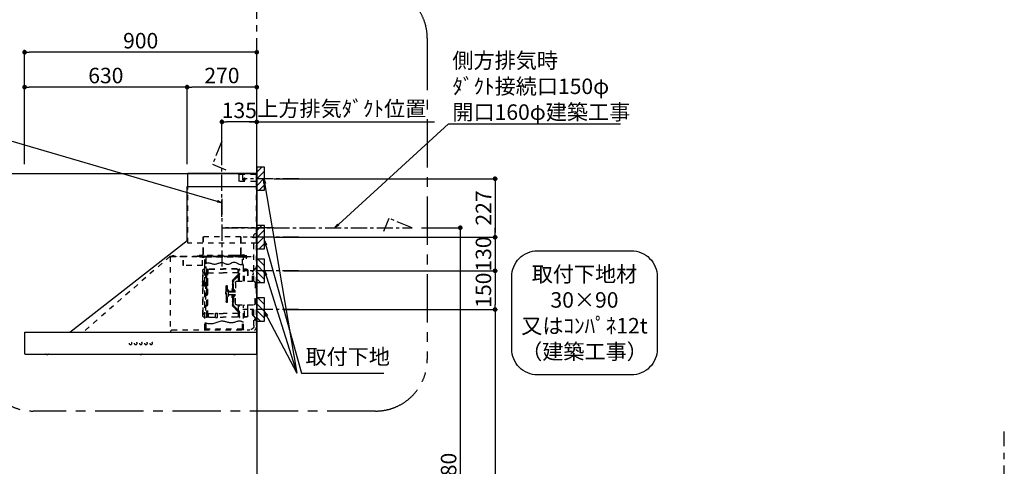
# Model space of a CAD drawing. Extents: x 83844 to 110317, y -22065 to -13195.
# Drawn here: x 101028 to 104844, y -18607 to -16876 of the extents above; entities that cross this region are included whole.
import ezdxf

# ---------------------------------------------------------------- set-up
doc = ezdxf.new("R2010")
doc.units = 0
doc.header["$LTSCALE"] = 50
doc.header["$MEASUREMENT"] = 0
doc.linetypes.add('CENTER', pattern=[2, 1.25, -0.25, 0.25, -0.25])
doc.linetypes.add('STYLE_03', pattern=[0.416641, 0.208282, -0.208359])
doc.layers.get('0').update_dxf_attribs({"linetype": 'CONTINUOUS'})
doc.layers.get('DEFPOINTS').update_dxf_attribs({"color": 146, "linetype": 'CONTINUOUS'})
for name, color, linetype in [('111-壁仕上', 3, 'CONTINUOUS'), ('150-機器', 8, 'CONTINUOUS'), ('160-文字', 254, 'CONTINUOUS'), ('166-寸法B', 11, 'CONTINUOUS'), ('180-補助', 161, 'CONTINUOUS')]:
    doc.layers.add(name, color=color, linetype=linetype)
doc.styles.add('KH001', font='msgothic.ttc')
doc.dimstyles.new('KH1xx030', dxfattribs={"dimscale": 30, "dimtxt": 2, "dimasz": 0.6, "dimexe": 0.3, "dimexo": 1.2, "dimgap": 0.5, "dimtad": 3, "dimdec": 1, "dimdsep": 46, "dimlunit": 6, "dimtxsty": 'KH001', "dimblk": 'DOT', "dimcen": 1, "dimdle": 1, "dimclrd": 256, "dimclre": 256, "dimclrt": 256, "dimadec": 0, "dimazin": 0, "dimtfac": 1, "dimtdec": 1, "dimtix": 1, "dimtmove": 2, "dimatfit": 3, "dimldrblk": 'CLOSEDBLANK', "dimfxl": 1, "dimtolj": 1, "dimtzin": 0, "dimlwd": -1, "dimlwe": -1, "dimarcsym": 0})

# ---------------------------------------------------------------- blocks, each defined once
blk = doc.blocks.new('取付下地注釈')
at = {"layer": '160-文字'}
blk.add_lwpolyline([(-181.9, 0), (181.9, 0, -0.414214), (281.9, -100), (281.9, -381, -0.414214), (181.9, -481), (-181.9, -481, -0.414214), (-281.9, -381), (-281.9, -100, -0.414214)], format="xyb", close=True, dxfattribs=at)
at = {"layer": '160-文字', "insert": (0, -240.5), "char_height": 60, "attachment_point": 5, "style": 'KH001'}
blk.add_mtext('\\A1;取付下地材\\P30×90\\P又はｺﾝﾊﾟﾈ12t\\P（建築工事）', dxfattribs=at)
blk = doc.blocks.new('_Dot')
at = {"color": 0, "linetype": 'ByBlock', "lineweight": -2}
blk.add_line((-0.5, 0), (-1, 0), dxfattribs=at)
at = {"color": 0, "linetype": 'ByBlock', "const_width": 0.5}
blk.add_lwpolyline([(-0.25, 0, 1), (0.25, 0, 1)], format="xyb", close=True, dxfattribs=at)
blk = doc.blocks.new('*D267')
at = {"layer": '166-寸法B', "transparency": 16777216}
for p, q in [((102012.6, -17492.5), (102879.3, -17492.5)), ((102870.3, -17510.5), (102870.3, -17701.5)), ((102012.6, -17719.5), (102879.3, -17719.5))]:
    blk.add_line(p, q, dxfattribs=at)
at = {"layer": 'DEFPOINTS', "color": 0, "transparency": 16777216}
for p in [(101976.6, -17492.5), (101976.6, -17719.5), (102870.3, -17719.5)]:
    blk.add_point(p, dxfattribs=at)
at = {"layer": '166-寸法B', "transparency": 16777216, "xscale": 18, "yscale": 18, "zscale": 18}
for p, rotation in [((102870.3, -17492.5), 90), ((102870.3, -17719.5), 270)]:
    blk.add_blockref('_Dot', p, dxfattribs=dict(at, rotation=rotation))
at = {"layer": '166-寸法B', "transparency": 16777216, "insert": (102825.3, -17606), "char_height": 60, "attachment_point": 5, "rotation": 90, "style": 'KH001'}
blk.add_mtext('\\A1;227', dxfattribs=at)
blk = doc.blocks.new('_ClosedBlank')
at = {"color": 0, "linetype": 'ByBlock', "lineweight": -2}
for p, q in [((-1, 0.17), (0, 0)), ((-1, 0.17), (-1, -0.17)), ((0, 0), (-1, -0.17))]:
    blk.add_line(p, q, dxfattribs=at)
blk = doc.blocks.new('*D268')
at = {"layer": '166-寸法B', "transparency": 16777216}
for p, q in [((101046.6, -17436.5), (101046.6, -16993.5)), ((101928.6, -17002.5), (101064.6, -17002.5)), ((101946.6, -17436.5), (101946.6, -16993.5))]:
    blk.add_line(p, q, dxfattribs=at)
at = {"layer": 'DEFPOINTS', "color": 0, "transparency": 16777216}
for p in [(101046.6, -17002.5), (101046.6, -17472.5), (101946.6, -17472.5)]:
    blk.add_point(p, dxfattribs=at)
at = {"layer": '166-寸法B', "transparency": 16777216, "xscale": 18, "yscale": 18, "zscale": 18, "rotation": 180}
blk.add_blockref('_Dot', (101046.6, -17002.5), dxfattribs=at)
at = {"layer": '166-寸法B', "transparency": 16777216, "xscale": 18, "yscale": 18, "zscale": 18}
blk.add_blockref('_Dot', (101946.6, -17002.5), dxfattribs=at)
at = {"layer": '166-寸法B', "transparency": 16777216, "insert": (101496.6, -16957.5), "char_height": 60, "attachment_point": 5, "style": 'KH001'}
blk.add_mtext('\\A1;900', dxfattribs=at)
blk = doc.blocks.new('*D269')
at = {"layer": '166-寸法B', "transparency": 16777216}
for p, q in [((101916.6, -17272.5), (102635.5, -17272.5)), ((101946.6, -17436.5), (101946.6, -17263.5))]:
    blk.add_line(p, q, dxfattribs=at)
at = {"layer": 'DEFPOINTS', "color": 0, "transparency": 16777216}
for p in [(102605.5, -17272.5), (101946.6, -17472.5), (102605.5, -17600.7)]:
    blk.add_point(p, dxfattribs=at)
at = {"layer": '166-寸法B', "transparency": 16777216, "insert": (102276.1, -17220.8), "char_height": 60, "attachment_point": 5, "style": 'KH001'}
blk.add_mtext('\\A1;上方排気ﾀﾞｸﾄ位置', dxfattribs=at)
blk = doc.blocks.new('_None')
blk = doc.blocks.new('SNSR-4MA-903L_S')
at = {"layer": '150-機器', "color": 6, "linetype": 'Continuous'}
for p, q in [((1.3, 565), (1.3, 615)), ((1.3, 615), (267, 615)), ((267, 565), (267, 615)), ((0, 0), (0, 565)), ((270, 565), (0, 565)), ((270, 355), (270, 565)), ((725, 0), (270, 355)), ((0.6, 0), (0, 0)), ((898.4, 0), (0.6, 0)), ((0.6, -0.6), (0.6, 0)), ((898.4, -0.6), (898.4, 0)), ((0.6, -0.6), (0, -0.6)), ((0, -84.4), (0, -0.6)), ((898.4, -0.6), (899, -0.6)), ((899, -84.4), (899, -0.6)), ((0.6, -84.4), (0, -84.4)), ((0.6, -85), (0.6, -84.4)), ((898.4, -85), (0.6, -85)), ((898.4, -84.4), (899, -84.4)), ((898.4, -85), (898.4, -84.4))]:
    blk.add_line(p, q, dxfattribs=at)
at = {"layer": '150-機器', "color": 161, "linetype": 'STYLE_03', "ltscale": 2}
for p, q in [((66.6, 612.2), (1.3, 612.2)), ((55.1, 612.2), (55.1, 586)), ((69.5, 609.2), (66.6, 612.2)), ((66.6, 586), (1.3, 586)), ((48.9, 593.6), (47.5, 593.6)), ((47.5, 592.4), (47.5, 593.6)), ((48.9, 592.4), (47.5, 592.4)), ((49.4, 594.1), (48.9, 593.6)), ((48.9, 592.4), (49.4, 591.9)), ((49.4, 595.5), (49.4, 594.1)), ((49.4, 595.5), (50.6, 595.5)), ((49.4, 591.9), (49.4, 590.6)), ((50.6, 590.6), (49.4, 590.6)), ((50.6, 595.5), (50.6, 594.1)), ((51.1, 593.6), (50.6, 594.1)), ((50.6, 591.9), (51.1, 592.4)), ((50.6, 591.9), (50.6, 590.6)), ((52.4, 593.6), (51.1, 593.6)), ((52.4, 592.4), (51.1, 592.4)), ((52.4, 593.6), (52.4, 592.4)), ((66.6, 586), (69.5, 589)), ((69.5, 609.2), (69.5, 589)), ((1.3, 345), (1.3, 565)), ((267, 345), (267, 565)), ((6, 382.1), (1, 382.1)), ((1, 25.4), (1, 382.1)), ((6, 382.1), (11, 377.1)), ((18.1, 368.1), (-15.8, 368.1)), ((1.3, 345), (267, 345)), ((11, 197.4), (11, 377.1)), ((61.2, 369.4), (208.8, 369.4)), ((61.2, 305.4), (61.2, 369.4)), ((62, 369.4), (62, 305.4)), ((208, 369.4), (208, 305.4)), ((208.8, 369.4), (208.8, 305.4)), ((334.6, 294), (11, 294)), ((56.4, 294), (12.6, 294)), ((35.8, 293.4), (35.8, 291.1)), ((35.8, 291.7), (51.2, 291.7)), ((35.8, 291.1), (51.8, 291.1)), ((38.4, 294.2), (38.4, 294)), ((45.2, 295), (39.2, 295)), ((41, 298.2), (41, 284.7)), ((41.2, 290.3), (46.8, 290.3)), ((44.1, 293.4), (76.7, 293.4)), ((45.2, 295.5), (45.2, 295)), ((230.8, 296.7), (45.8, 296.7)), ((45.8, 296.7), (45.8, 291.1)), ((46.4, 295.5), (46.4, 294)), ((47, 297.4), (47, 295.4)), ((47, 297.4), (223, 297.4)), ((47, 295.5), (47, 294)), ((47.8, 297.4), (47.8, 295.4)), ((48, 295.2), (222, 295.2)), ((48, 294.4), (222, 294.4)), ((48.3, 290.6), (48.3, 291.1)), ((48.3, 290.6), (203.7, 290.6)), ((49, 299.3), (50.6, 299.3)), ((49, 298.1), (57, 298.1)), ((49, 297.5), (57, 297.5)), ((51.2, 197.5), (51.2, 290.6)), ((51.4, 298.5), (51.4, 298.1)), ((51.8, 291.1), (200.2, 291.1)), ((55.7, 262.6), (55.7, 290.6)), ((57, 298.1), (57, 297.5)), ((57, 294), (77.3, 294)), ((64.2, 294), (64.2, 293.4)), ((70, 297.3), (90, 297.3)), ((71, 295), (70.4, 295)), ((211, 295), (71, 295)), ((73, 294.8), (71.8, 294.8)), ((73, 294.8), (73, 294)), ((74.2, 294), (74.2, 293.4)), ((76.6, 294.6), (76.5, 293.8)), ((76.6, 294.9), (76.6, 294.6)), ((76.7, 292.9), (76.7, 292.2)), ((76.7, 292.2), (81.3, 292.2)), ((81.3, 292.9), (81.3, 292.2)), ((83.4, 294.6), (83.4, 294.9)), ((83.5, 293.8), (83.4, 294.6)), ((171.6, 295.5), (171.5, 294.4)), ((171.5, 294.4), (178.5, 294.4)), ((178.5, 294.4), (178.4, 295.5)), ((186.6, 294.6), (186.5, 293.8)), ((186.6, 294.9), (186.6, 294.6)), ((193.4, 294.6), (193.4, 294.9)), ((193.5, 293.8), (193.4, 294.6)), ((196.3, 267.5), (196.3, 290.6)), ((198.7, 292.9), (198.7, 292.6)), ((198.7, 292.6), (203.3, 292.6)), ((200.2, 291.1), (220.8, 291.1)), ((200.8, 291.1), (200.8, 291.7)), ((200.8, 291.7), (220.8, 291.7)), ((200.8, 11), (200.8, 290.6)), ((201.3, 293.5), (201.3, 292.7)), ((203, 294), (203, 294.8)), ((203, 294.8), (210.2, 294.8)), ((203, 294), (210, 294)), ((203.3, 292.9), (203.3, 292.6)), ((203.7, 290.6), (203.7, 291.1)), ((205, 290.4), (205, 290.1)), ((205, 290.1), (210.6, 290.1)), ((205.8, 291.1), (205.8, 290.1)), ((210.2, 294.8), (209, 294.8)), ((209, 294.8), (209, 294)), ((209.8, 291.1), (209.8, 290.1)), ((210, 295), (210, 293)), ((210, 259), (210, 294)), ((210.2, 291.7), (210.2, 293.5)), ((210.6, 290.4), (210.6, 290.1)), ((210.8, 258.4), (210.8, 294.2)), ((210.8, 293.4), (227.5, 293.4)), ((211.6, 295), (211, 295)), ((211, 295), (211, 293)), ((220.8, 291.7), (220.8, 293.4)), ((220.8, 291.1), (220.8, 291.7)), ((222.2, 297.4), (222.2, 295.4)), ((223, 297.4), (223, 295.4)), ((227.5, 293.4), (284.2, 293.4)), ((230.8, 291.7), (230.8, 296.7)), ((284.2, 258.4), (284.2, 293.4)), ((284.8, 293.4), (297, 293.4)), ((285, 292.6), (297, 292.6)), ((285, 259), (285, 292.6)), ((297, 292.6), (297, 293.4)), ((311, 294.6), (311, 294)), ((335.2, 294.6), (311, 294.6)), ((314, 294.6), (314, 294)), ((320.3, 294.6), (320.4, 295.7)), ((327.3, 294.6), (320.3, 294.6)), ((327.2, 295.7), (327.3, 294.6)), ((335.2, 293.4), (335.2, 1)), ((335.6, 294.5), (673.1, 0)), ((4, 247.9), (14.1, 237.2)), ((4.7, 248.6), (14.8, 237.9)), ((13.9, 229.6), (13.9, 223.3)), ((14.4, 229.6), (13.9, 229.6)), ((15.2, 197.5), (15.2, 234.5)), ((16.2, 197.5), (16.2, 234.5)), ((35.1, 239.5), (35.1, 197.5)), ((36.1, 239.5), (36.1, 197.5)), ((40.1, 244.5), (48.8, 244.5)), ((40.1, 243.5), (48.8, 243.5)), ((47.8, 197.5), (47.8, 235.5)), ((47.8, 235.5), (48.8, 235.5)), ((47.8, 234.9), (48.8, 234.9)), ((66.7, 197.5), (66.7, 245.1)), ((68.3, 245.5), (67.1, 245.5)), ((67.3, 244.9), (67.3, 242.2)), ((68.1, 244.9), (67.3, 244.9)), ((67.3, 244.7), (68.1, 244.7)), ((67.3, 197.5), (67.3, 241)), ((67.5, 241.5), (71.8, 241.5)), ((67.9, 240.8), (69.4, 240.6)), ((68, 241.4), (69.5, 241.2)), ((68.1, 197.5), (68.1, 244.9)), ((68.1, 242.3), (71.5, 242.3)), ((68.7, 245.1), (68.7, 242.3)), ((70.6, 197.5), (70.6, 239.2)), ((70.6, 239.2), (70.6, 228.1)), ((71.2, 228.1), (71.2, 239.2)), ((71.2, 228.1), (71.2, 239.2)), ((71.5, 242.3), (75.9, 244.8)), ((71.7, 241.5), (76.4, 244.2)), ((72.5, 230.4), (72.5, 241.9)), ((73, 230.1), (130.7, 230.1)), ((73, 229.9), (130.7, 229.9)), ((77.4, 245.2), (130.7, 245.2)), ((77.5, 244.5), (130.7, 244.5)), ((184, 245.2), (130.7, 245.2)), ((183.9, 244.5), (130.7, 244.5)), ((188.4, 230.1), (130.7, 230.1)), ((188.4, 229.9), (130.7, 229.9)), ((189.7, 241.5), (185, 244.2)), ((189.9, 242.3), (185.5, 244.8)), ((188.9, 230.4), (188.9, 241.9)), ((193.9, 241.5), (189.7, 241.5)), ((193.3, 242.3), (189.9, 242.3)), ((190.2, 63.7), (190.2, 239.2)), ((190.2, 233.5), (190.8, 233.5)), ((190.5, 242.2), (190.5, 151.5)), ((190.8, 63.7), (190.8, 239.2)), ((191.3, 242.2), (191.3, 151.5)), ((193.4, 241.4), (191.9, 241.2)), ((193.5, 240.8), (192, 240.6)), ((192.7, 245.1), (192.7, 242.3)), ((193.1, 245.5), (194.3, 245.5)), ((193.3, 61.5), (193.3, 244.9)), ((193.3, 244.9), (194.1, 244.9)), ((194.1, 244.7), (193.3, 244.7)), ((194.1, 244.9), (194.1, 242.2)), ((194.1, 162.7), (194.1, 244.7)), ((194.1, 58.3), (194.1, 241)), ((194.7, 245.1), (194.7, 57.9)), ((194.8, 251.8), (195.2, 251.8)), ((194.8, 251.2), (195.2, 251.2)), ((195.2, 251.8), (200.8, 251.8)), ((195.2, 251.2), (200.8, 251.2)), ((198.4, 227.7), (200.2, 230)), ((198.7, 230.6), (198.7, 72.4)), ((198.7, 230.6), (201.4, 230.6)), ((198.7, 230), (201.4, 230)), ((198.8, 226.9), (200.8, 229.4)), ((200.8, 263.7), (201.4, 263.7)), ((201.4, 242.4), (201.4, 263.7)), ((201.4, 230.6), (201.4, 246.1)), ((201.4, 192.7), (201.4, 230.6)), ((208.8, 235), (208.8, 199.7)), ((209.4, 199.7), (209.4, 238)), ((210.6, 258.4), (284.4, 258.4)), ((6, 191.5), (6, 151.5)), ((77, 197.5), (12, 197.5)), ((14.4, 223.3), (13.9, 223.3)), ((70.6, 228), (67.3, 228)), ((70.6, 227.4), (67.3, 227.4)), ((71.2, 197.5), (71.2, 218.3)), ((71.3, 218.2), (87.9, 201.6)), ((73.7, 220.6), (90.3, 204)), ((74.1, 221), (90.7, 204.4)), ((83, 191.5), (83, 151.5)), ((89.6, 166.4), (89.6, 197.3)), ((92.5, 192.3), (92.5, 185.7)), ((93, 197.3), (93, 192.8)), ((93.1, 192.2), (93.1, 191.5)), ((93.1, 184.5), (93.1, 191.5)), ((93.1, 191.5), (94.7, 191.5)), ((93.6, 197.3), (93.6, 191.5)), ((94.7, 191.5), (94.7, 170.3)), ((194.4, 190.8), (194.7, 191.1)), ((194.7, 191.1), (194.8, 191.2)), ((194.8, 187.2), (194.8, 191.2)), ((198.3, 191.2), (194.8, 191.2)), ((197.2, 227.7), (197.2, 222.1)), ((197.6, 227.7), (198.4, 227.7)), ((197.6, 226.9), (198.8, 226.9)), ((197.6, 222.9), (198.8, 222.9)), ((197.6, 222.1), (198.4, 222.1)), ((197.6, 192), (197.6, 186.4)), ((197.6, 192), (198.4, 192)), ((197.6, 191.2), (198.8, 191.2)), ((200.3, 191.9), (198.3, 191.6)), ((198.3, 189.7), (198.3, 191.6)), ((198.4, 222.1), (200.2, 219.9)), ((198.4, 192), (200.2, 194.2)), ((198.8, 226.9), (198.8, 222.9)), ((198.8, 222.9), (200.8, 220.4)), ((198.8, 191.2), (200.8, 193.7)), ((198.8, 191.2), (198.8, 187.2)), ((200.3, 189.7), (200.3, 191.9)), ((201.4, 191.7), (200.3, 191.7)), ((201.4, 185.7), (201.4, 192.7)), ((202.4, 192.7), (201.4, 192.7)), ((202.4, 193), (202.4, 185.4)), ((203, 193.2), (202.6, 193.2)), ((203.2, 193.7), (203.2, 184.7)), ((204.9, 191.4), (204.9, 186.9)), ((206.1, 192.9), (208, 193.2)), ((208.8, 193.5), (208.8, 184.9)), ((210.9, 199.7), (209.2, 199.7)), ((209.4, 184.6), (209.4, 193.8)), ((210.9, 199.7), (210.9, 196.7)), ((87.2, 156.5), (83, 156.5)), ((85.1, 159.1), (85.1, 160.6)), ((85.1, 159.1), (85.1, 157.6)), ((85.6, 162), (89.3, 166.1)), ((86.7, 160.6), (86.7, 159.1)), ((89.6, 164.1), (86.8, 160.9)), ((87.7, 158.1), (89.6, 158.1)), ((109.1, 156.5), (87.7, 156.5)), ((89.6, 166.4), (89.6, 156.5)), ((90.1, 166.5), (93.3, 166.5)), ((91.2, 158.1), (91.2, 164.9)), ((93.3, 164.9), (91.2, 164.9)), ((91.2, 158.1), (109.1, 158.1)), ((91.7, 173.3), (91.7, 185.7)), ((92.5, 185.7), (91.7, 185.7)), ((92.5, 173.3), (91.7, 173.3)), ((93.9, 183.9), (92.3, 183.9)), ((92.3, 175.1), (93.7, 175.1)), ((92.5, 184.5), (92.5, 185.7)), ((92.5, 184.5), (93.1, 184.5)), ((92.5, 175.1), (92.5, 183.9)), ((92.5, 166.5), (92.5, 174.5)), ((93.1, 174.5), (92.5, 174.5)), ((93.1, 166.5), (92.5, 166.5)), ((93.1, 166.5), (92.5, 166.5)), ((93.1, 175.1), (93.1, 183.9)), ((93.1, 170.3), (93.1, 174.5)), ((93.1, 170.3), (93.1, 166.5)), ((93.6, 169.4), (93.6, 166.6)), ((93.8, 167), (93.8, 169)), ((95.4, 169), (95.4, 167)), ((95.4, 167), (95.4, 158.1)), ((107.4, 159.2), (108.8, 158.8)), ((107.4, 159.2), (107.4, 158.1)), ((108.8, 158.8), (108.8, 158.1)), ((111.1, 162.1), (111.1, 140.9)), ((113.1, 116.5), (113.1, 180.5)), ((116.9, 180.5), (113.1, 180.5)), ((119.1, 168.5), (119.1, 178.3)), ((119.1, 151.5), (119.1, 168.5)), ((119.4, 156), (119.1, 156)), ((120.1, 155.3), (119.1, 155.3)), ((120.1, 155.3), (119.4, 156)), ((119.4, 147), (119.4, 156)), ((120.1, 155.3), (120.1, 151.5)), ((192.8, 162.7), (192.8, 159.7)), ((194.1, 162.7), (192.8, 162.7)), ((194.1, 159.7), (192.8, 159.7)), ((194.4, 190.8), (194.7, 190.8)), ((194.4, 187.6), (194.4, 190.8)), ((194.4, 187.6), (194.7, 187.6)), ((194.4, 187.6), (194.7, 187.3)), ((194.7, 190.8), (198.3, 190.8)), ((194.7, 187.6), (198.3, 187.6)), ((194.7, 187.3), (194.8, 187.2)), ((198.3, 187.2), (194.8, 187.2)), ((196.9, 189.2), (204.1, 189.2)), ((197.6, 187.2), (198.8, 187.2)), ((197.6, 186.4), (198.4, 186.4)), ((198.3, 189.7), (200.4, 189.7)), ((198.3, 186.7), (198.3, 188.7)), ((198.3, 188.7), (200.4, 188.7)), ((200.3, 186.5), (198.3, 186.7)), ((198.4, 186.4), (200.2, 184.1)), ((198.8, 187.2), (200.8, 184.7)), ((200.3, 186.5), (200.3, 188.7)), ((201.4, 186.7), (200.3, 186.7)), ((200.8, 186.7), (200.8, 186.9)), ((201.4, 57), (201.4, 185.7)), ((202.4, 185.7), (201.4, 185.7)), ((203, 185.2), (202.6, 185.2)), ((206.1, 185.5), (208, 185.1)), ((208.8, 178.7), (208.8, 68)), ((210.9, 178.7), (209.2, 178.7)), ((209.4, 65), (209.4, 178.7)), ((210.9, 178.7), (210.9, 181.7)), ((6, 111.5), (6, 151.5)), ((83, 111.5), (83, 151.5)), ((87.2, 146.5), (83, 146.5)), ((85.1, 143.9), (85.1, 145.3)), ((85.1, 143.9), (85.1, 142.3)), ((85.6, 141), (89.3, 136.8)), ((86.7, 142.3), (86.7, 143.9)), ((89.6, 138.9), (86.8, 142)), ((109.1, 146.5), (87.7, 146.5)), ((87.7, 144.9), (89.6, 144.9)), ((89.6, 136.6), (89.6, 146.5)), ((89.6, 136.6), (89.6, 105.6)), ((90.1, 136.5), (93.3, 136.5)), ((91.2, 144.9), (91.2, 138.1)), ((91.2, 144.9), (109.1, 144.9)), ((93.3, 138.1), (91.2, 138.1)), ((91.7, 129.7), (91.7, 117.3)), ((92.5, 129.7), (91.7, 129.7)), ((92.5, 117.3), (91.7, 117.3)), ((92.3, 127.9), (93.9, 127.9)), ((93.9, 119.1), (92.3, 119.1)), ((92.5, 136.5), (92.5, 128.5)), ((93.1, 136.5), (92.5, 136.5)), ((93.1, 128.5), (92.5, 128.5)), ((92.5, 127.9), (92.5, 119.1)), ((92.5, 118.5), (92.5, 110.6)), ((92.5, 118.5), (92.5, 117.3)), ((92.5, 118.5), (93.1, 118.5)), ((93.1, 136.5), (93.1, 132.6)), ((93.1, 132.6), (93.1, 128.5)), ((93.1, 127.9), (93.1, 119.1)), ((93.1, 118.5), (93.1, 111.5)), ((93.6, 136.4), (93.6, 133.5)), ((93.8, 136), (93.8, 133.9)), ((94.7, 132.6), (94.7, 111.5)), ((95.4, 136), (95.4, 144.9)), ((95.4, 133.9), (95.4, 136)), ((107.4, 143.8), (107.4, 144.9)), ((107.4, 143.8), (108.8, 144.2)), ((108.8, 144.2), (108.8, 144.9)), ((116.9, 116.5), (113.1, 116.5)), ((119.1, 151.5), (119.1, 134.5)), ((120.1, 147.7), (119.1, 147.7)), ((119.4, 147), (119.1, 147)), ((119.1, 134.5), (119.1, 118.7)), ((120.1, 147.7), (119.4, 147)), ((120.1, 147.7), (120.1, 151.5)), ((190.5, 60.8), (190.5, 151.5)), ((191.3, 60.8), (191.3, 151.5)), ((197.2, 150.3), (197.2, 144.7)), ((197.6, 150.3), (198.4, 150.3)), ((197.6, 149.5), (198.8, 149.5)), ((197.6, 145.5), (198.8, 145.5)), ((197.6, 144.7), (198.4, 144.7)), ((198.4, 150.3), (200.2, 152.5)), ((198.4, 144.7), (200.2, 142.5)), ((198.8, 149.5), (200.8, 152)), ((198.8, 149.5), (198.8, 145.5)), ((198.8, 145.5), (200.8, 143)), ((11, 25.4), (11, 105.6)), ((77, 105.5), (12, 105.5)), ((13.9, 79.6), (13.9, 73.3)), ((14.4, 79.6), (13.9, 79.6)), ((15.2, 68.5), (15.2, 105.5)), ((22.2, 106.5), (16.2, 106.5)), ((16.2, 68.5), (16.2, 105.5)), ((22.2, 105.5), (22.2, 106.5)), ((35.1, 63.5), (35.1, 105.5)), ((36.1, 105.5), (36.1, 98.5)), ((36.1, 98.5), (36.1, 63.5)), ((47.8, 61.5), (47.8, 105.5)), ((51.2, 11), (51.2, 105.5)), ((66.7, 57.9), (66.7, 105.5)), ((67.3, 61.9), (67.3, 105.5)), ((68.1, 61.5), (68.1, 105.5)), ((70.6, 63.7), (70.6, 105.5)), ((71.2, 84.6), (71.2, 105.5)), ((71.3, 84.7), (87.9, 101.4)), ((73.7, 82.3), (90.3, 99)), ((74.1, 81.9), (90.7, 98.5)), ((93, 110.1), (93, 105.6)), ((93.1, 111.5), (93.1, 110.7)), ((93.1, 111.5), (94.7, 111.5)), ((93.6, 111.5), (93.6, 105.6)), ((14.1, 65.7), (4, 55)), ((14.8, 65), (4.7, 54.4)), ((14.4, 73.3), (13.9, 73.3)), ((40.1, 59.5), (48.8, 59.5)), ((40.1, 58.5), (48.8, 58.5)), ((47.8, 62.1), (48.8, 62.1)), ((47.8, 61.5), (48.8, 61.5)), ((55.7, 11), (55.7, 40.3)), ((68.3, 57.5), (67.1, 57.5)), ((70.6, 75.5), (67.3, 75.5)), ((70.6, 74.9), (67.3, 74.9)), ((67.3, 58.1), (67.3, 60.8)), ((67.3, 58.3), (68.1, 58.3)), ((68.1, 58.1), (67.3, 58.1)), ((67.5, 61.5), (71.8, 61.5)), ((67.9, 62.2), (69.4, 62.3)), ((68, 61.6), (69.5, 61.7)), ((68.1, 60.7), (68.1, 58.1)), ((68.1, 60.7), (71.5, 60.7)), ((70.6, 75.5), (68.2, 75.5)), ((70.6, 74.9), (68.2, 74.9)), ((68.7, 60.7), (68.7, 57.9)), ((70.6, 74.8), (70.6, 63.7)), ((71.2, 63.7), (71.2, 74.8)), ((71.2, 63.7), (71.2, 74.8)), ((71.5, 60.7), (75.9, 58.1)), ((71.7, 61.5), (76.4, 58.8)), ((72.5, 72.5), (72.5, 61)), ((73, 73), (130.7, 73)), ((73, 72.9), (130.7, 72.9)), ((77.4, 57.7), (130.7, 57.7)), ((77.5, 58.5), (130.7, 58.5)), ((188.4, 73), (130.7, 73)), ((188.4, 72.9), (130.7, 72.9)), ((183.9, 58.5), (130.7, 58.5)), ((184, 57.7), (130.7, 57.7)), ((159.6, 73.3), (152.1, 73.3)), ((152.1, 57.3), (152.1, 73.3)), ((159.6, 57.3), (152.1, 57.3)), ((159.6, 57.3), (159.6, 73.3)), ((189.7, 61.5), (185, 58.8)), ((189.9, 60.7), (185.5, 58.1)), ((188.9, 72.5), (188.9, 61)), ((193.9, 61.5), (189.7, 61.5)), ((193.3, 60.7), (189.9, 60.7)), ((190.2, 69.5), (190.8, 69.5)), ((193.4, 61.6), (191.9, 61.7)), ((193.5, 62.2), (192, 62.3)), ((192.7, 60.7), (192.7, 57.9)), ((193.1, 57.5), (194.3, 57.5)), ((193.3, 60.7), (193.3, 58.1)), ((194.1, 58.3), (193.3, 58.3)), ((193.3, 58.1), (194.1, 58.1)), ((194.1, 58.1), (194.1, 60.8)), ((198.7, 73), (201.4, 73)), ((198.7, 72.4), (201.4, 72.4)), ((329.2, 9.4), (27, 9.4)), ((53.2, 9), (53.7, 9)), ((55.7, 12.4), (196.3, 12.4)), ((196.3, 11), (196.3, 34.5)), ((198.3, 9), (198.8, 9)), ((329.2, 9.4), (334.2, 4.4)), ((334.2, 4.4), (334.2, -0.6)), ((335.2, 1), (334.2, 1)), ((27, -0.6), (334.2, -0.6)), ((81.8, -85), (81.8, -85.3)), ((91.2, -85.3), (81.8, -85.3)), ((91.2, -85.3), (91.2, -85)), ((444.8, -85), (444.8, -85.3)), ((454.2, -85.3), (444.8, -85.3)), ((454.2, -85.3), (454.2, -85)), ((807.8, -85), (807.8, -85.3)), ((817.2, -85.3), (807.8, -85.3)), ((817.2, -85.3), (817.2, -85))]:
    blk.add_line(p, q, dxfattribs=at)
at = {"layer": '150-機器', "color": 161, "linetype": 'CENTER'}
for p, q in [((135, 517.2), (135, 244.7)), ((-66.1, 405), (135, 405))]:
    blk.add_line(p, q, dxfattribs=at)
at = {"layer": '150-機器', "color": 161, "linetype": 'STYLE_03', "ltscale": 2}
for points in [[(200.2, 266.1), (198.5, 266.7), (196.7, 267.3), (194.8, 267.9), (192.8, 268.3), (190.8, 268.6), (188.7, 268.8), (186.6, 268.8), (184.5, 268.6), (182.3, 268.2), (180.1, 267.6), (177.8, 267), (175.6, 266.2), (173.3, 265.5), (171, 264.9), (168.6, 264.4), (166.2, 264.1), (163.5, 264.1), (160.8, 264.3), (158, 264.8), (155.2, 265.5), (152.3, 266.3), (149.5, 267.1), (146.6, 268), (143.7, 268.9), (142.4, 269.3), (141.2, 269.6), (140, 269.9), (138.7, 270.1), (137.5, 270.3), (136.2, 270.4), (135, 270.4), (133.8, 270.3), (131.3, 269.8), (128.8, 269), (126.4, 267.9), (124, 266.7), (121.6, 265.5), (119.2, 264.5), (116.8, 263.7), (114.3, 263.3), (111.2, 263.4), (108, 264.2), (104.7, 265.4), (101.5, 266.9), (98.3, 268.5), (95, 269.9), (91.8, 270.9), (88.5, 271.4), (85, 271.1), (81.5, 270.2), (78, 268.8), (74.6, 267.1), (71.1, 265.4), (67.6, 263.9), (64.1, 262.8), (60.6, 262.2), (59.4, 262.2), (58.3, 262.2), (57.1, 262.4), (55.9, 262.6), (54.7, 262.9), (53.6, 263.2), (52.4, 263.6), (51.2, 264)], [(51.2, 38.6), (53.6, 39.5), (56, 40.4), (58.5, 41.2), (61.1, 41.8), (63.7, 42.4), (66.4, 42.7), (69, 42.8), (71.7, 42.6), (74.7, 42.1), (77.7, 41.3), (80.7, 40.3), (83.8, 39.2), (86.9, 38.2), (90, 37.2), (93.1, 36.5), (96.3, 36), (99.4, 35.9), (102.5, 36.1), (105.7, 36.5), (108.8, 37.1), (112, 37.9), (115.2, 38.8), (118.4, 39.7), (121.7, 40.6), (123.3, 41), (124.9, 41.4), (126.5, 41.8), (128.1, 42.1), (129.7, 42.4), (131.3, 42.6), (132.9, 42.7), (134.5, 42.8), (138.6, 42.5), (142.6, 41.7), (146.6, 40.5), (150.6, 39.1), (154.7, 37.6), (158.7, 36), (162.7, 34.6), (166.7, 33.5), (170.9, 32.7), (175.1, 32.3), (179.4, 32.3), (183.6, 32.5), (187.9, 33), (192.2, 33.7), (196.5, 34.6), (200.8, 35.6)]]:
    blk.add_lwpolyline(points, dxfattribs=at)
for centre, radius in [((50, 593), 5), ((7, 48.8), 1.81), ((409.5, -42.5), 5.5), ((429.5, -42.5), 5.5), ((449.5, -42.5), 5.5), ((469.5, -42.5), 5.5), ((489.5, -42.5), 5.5)]:
    blk.add_circle(centre, radius, dxfattribs=at)
for centre, radius, start, end in [((51, 305.4), 11, 270, 360), ((51, 305.4), 10.2, 308.3427, 0), ((219, 305.4), 11, 180, 270), ((219, 305.4), 10.2, 180, 228.605), ((39.2, 294.2), 0.8, 90, 180), ((40.4, 290.3), 0.8, 360, 90), ((49, 295.5), 3.8, 90, 180), ((49, 295.5), 2.6, 90, 180), ((47.6, 290.3), 0.8, 90, 180), ((49, 295.5), 2, 90, 180), ((48, 295.4), 1, 180, 270), ((48, 295.4), 0.2, 180, 270), ((50.6, 298.5), 0.8, 360, 90), ((51, 305.4), 10.2, 270, 308.3427), ((51.2, 291.1), 0.6, 360, 90), ((71, 294.8), 0.8, 270, 0), ((76.2, 292.9), 0.48, 360, 90), ((77.9, 294.8), 1.3, 105.8809, 175), ((80, 287.4), 9, 74.1191, 105.8809), ((81.8, 292.9), 0.48, 90, 180), ((82.1, 294.8), 1.3, 5, 74.1191), ((172.9, 295.4), 1.3, 105.8809, 175), ((175, 288), 9, 74.1191, 105.8809), ((177.1, 295.4), 1.3, 5, 74.1191), ((187.9, 294.8), 1.3, 105.8809, 175), ((190, 287.4), 9, 74.1191, 105.8809), ((192.1, 294.8), 1.3, 5, 74.1191), ((198.2, 292.9), 0.48, 0, 90), ((200.8, 291.1), 0.6, 90, 180), ((203.8, 292.9), 0.48, 90, 180), ((204.3, 290.4), 0.7, 360, 90), ((211, 294.8), 0.8, 180, 270), ((210.2, 294.2), 0.6, 0, 90), ((211.3, 290.4), 0.7, 90, 180), ((219, 305.4), 10.2, 228.605, 231.6573), ((219, 305.4), 10.2, 231.6573, 270), ((222, 295.4), 1, 270, 360), ((222, 295.4), 0.2, 270, 360), ((284.8, 292.8), 0.6, 90, 180), ((321.7, 295.6), 1.3, 105.8809, 175), ((323.8, 288.2), 9, 74.1191, 105.8809), ((325.9, 295.6), 1.3, 5, 74.1191), ((334.6, 293.4), 0.6, 360, 90), ((335.2, 294), 0.6, 48.8995, 90), ((12, 255.4), 11, 180, 223.4306), ((12, 255.4), 10, 180, 223.4306), ((11.2, 234.5), 4, 0, 43.4306), ((14.4, 230.4), 0.8, 270, 0), ((11.2, 234.5), 5, 0, 43.4306), ((40.1, 239.5), 5, 148.5238, 180), ((40.1, 239.5), 5, 154.7748, 180), ((40.1, 239.5), 5, 90, 148.5238), ((40.1, 239.5), 4, 90, 180), ((48.8, 245.9), 1.4, 270, 0), ((48.8, 245.9), 2.4, 270, 0), ((48.8, 237.9), 2.4, 270, 360), ((48.8, 237.9), 3, 270, 360), ((67.1, 245.1), 0.4, 90, 180), ((68.1, 242.2), 1.4, 180, 262.6942), ((68.1, 242.2), 0.8, 180, 262.6942), ((67.5, 241.7), 0.2, 180, 270), ((68.3, 245.1), 0.4, 360, 90), ((69.2, 239.2), 1.4, 360, 82.6942), ((69.2, 239.2), 2, 360, 82.6942), ((73, 230.6), 0.5, 180, 270), ((73, 230.4), 0.5, 180, 270), ((77.4, 242.2), 3, 90, 120), ((77.5, 242.3), 2.2, 90, 120), ((183.9, 242.3), 2.2, 60, 90), ((184, 242.2), 3, 60, 90), ((188.4, 230.6), 0.5, 270, 360), ((188.4, 230.4), 0.5, 270, 360), ((192.2, 239.2), 2, 97.3058, 180), ((192.2, 239.2), 1.4, 97.3058, 180), ((193.1, 245.1), 0.4, 90, 180), ((193.3, 242.2), 0.8, 277.3058, 360), ((193.3, 242.2), 1.4, 277.3058, 360), ((193.9, 241.7), 0.2, 270, 360), ((194.3, 245.1), 0.4, 360, 90), ((203.4, 247.8), 2.6, 180, 258.463), ((203.4, 247.8), 2, 180, 258.463), ((201.4, 238), 7.4, 270, 78.463), ((201.4, 238), 8, 270, 360), ((201.4, 238), 8, 360, 78.463), ((210.6, 259), 0.6, 180, 270), ((284.4, 259), 0.6, 270, 0), ((12, 191.5), 6, 90, 180), ((14.4, 222.5), 0.8, 0, 90), ((81.2, 228.1), 14, 180, 224.8724), ((81.2, 228.1), 10.6, 180, 224.8724), ((81.2, 228.1), 10, 180, 224.8724), ((77, 191.5), 6, 360, 90), ((83.6, 197.3), 6, 360, 44.8724), ((83.6, 197.3), 9.4, 360, 44.8724), ((83.6, 197.3), 10, 360, 44.8724), ((93, 192.3), 0.5, 90, 180), ((93.1, 192.7), 0.5, 270, 360), ((202.6, 193), 0.2, 90, 180), ((203, 193), 0.2, 0, 90), ((209.2, 193.7), 6, 90, 180), ((206.4, 191.4), 1.5, 100, 180), ((207.4, 196.7), 3.5, 280, 0), ((87.2, 160.6), 2.1, 138.4771, 180), ((87.7, 159.1), 2.6, 180, 270), ((87.7, 157.6), 2.6, 180, 205.8963), ((87.2, 160.6), 0.5, 138.4771, 180), ((87.7, 159.1), 1, 180, 270), ((90.1, 165.5), 1, 90, 138.4771), ((92.3, 184.5), 0.6, 180, 270), ((92.3, 174.5), 0.6, 90, 180), ((94.1, 170.3), 1, 180, 237.769), ((93.3, 167), 2.1, 270, 360), ((93.3, 167), 0.5, 270, 0), ((93.3, 169), 0.5, 360, 57.769), ((93.9, 174.3), 0.8, 360, 104.0362), ((93.9, 184.7), 0.8, 270, 0), ((95.2, 170.3), 0.5, 180, 237.769), ((94.4, 169), 1, 360, 57.769), ((108.4, 159.2), 1, 134.427, 180), ((109.1, 158.5), 2, 270, 134.427), ((109.1, 158.5), 0.4, 270, 135), ((116.1, 161.7), 5, 126.8699, 180), ((116.9, 178.3), 2.2, 360, 90), ((200.4, 189.2), 0.5, 270, 90), ((202.6, 185.4), 0.2, 180, 270), ((203, 185.4), 0.2, 270, 360), ((209.2, 184.7), 6, 180, 270), ((206.4, 186.9), 1.5, 180, 260), ((207.4, 181.7), 3.5, 360, 80), ((87.7, 145.3), 2.6, 154.1037, 180), ((87.7, 143.9), 2.6, 90, 180), ((87.2, 142.3), 2.1, 180, 221.5229), ((87.7, 143.9), 1, 90, 180), ((87.2, 142.3), 0.5, 180, 221.5229), ((90.1, 137.5), 1, 221.5229, 270), ((92.3, 128.5), 0.6, 180, 270), ((92.3, 118.5), 0.6, 90, 180), ((94.1, 132.6), 1, 122.231, 180), ((93.3, 136), 2.1, 360, 90), ((93.3, 136), 0.5, 360, 90), ((93.3, 133.9), 0.5, 302.231, 0), ((93.9, 128.7), 0.8, 270, 360), ((93.9, 118.3), 0.8, 360, 90), ((95.2, 132.6), 0.5, 122.231, 180), ((94.4, 133.9), 1, 302.231, 360), ((108.4, 143.8), 1, 180, 225.573), ((109.1, 144.5), 2, 225.573, 90), ((109.1, 144.5), 0.4, 225, 90), ((116.1, 141.3), 5, 180, 233.1301), ((116.9, 118.7), 2.2, 270, 360), ((12, 111.5), 6, 180, 270), ((14.4, 80.4), 0.8, 270, 0), ((16.2, 105.5), 1, 90, 180), ((81.2, 74.8), 14, 135.1276, 180), ((81.2, 74.8), 10.6, 135.1276, 180), ((81.2, 74.8), 10, 135.1276, 180), ((77, 111.5), 6, 270, 360), ((83.6, 105.6), 6, 315.1276, 360), ((83.6, 105.6), 9.4, 315.1276, 360), ((83.6, 105.6), 10, 315.1276, 360), ((93, 110.6), 0.5, 180, 270), ((93.1, 110.2), 0.5, 360, 90), ((12, 47.5), 11, 136.5694, 180), ((12, 47.5), 10, 136.5694, 180), ((11.2, 68.5), 4, 316.5694, 0), ((14.4, 72.5), 0.8, 0, 90), ((11.2, 68.5), 5, 316.5694, 0), ((40.1, 63.5), 5, 180, 270), ((40.1, 63.5), 4, 180, 270), ((48.8, 59.1), 3, 360, 90), ((48.8, 59.1), 2.4, 54.3147, 90), ((48.8, 57.1), 2.4, 0, 90), ((48.8, 57.1), 1.4, 0, 90), ((48.8, 59.1), 2.4, 360, 54.3147), ((68.1, 60.8), 1.4, 97.3058, 180), ((67.1, 57.9), 0.4, 180, 270), ((68.1, 60.8), 0.8, 97.3058, 180), ((67.5, 61.3), 0.2, 90, 180), ((68.3, 57.9), 0.4, 270, 360), ((69.2, 63.7), 1.4, 277.3058, 360), ((69.2, 63.7), 2, 277.3058, 360), ((73, 72.5), 0.5, 90, 180), ((73, 72.4), 0.5, 90, 180), ((77.4, 60.7), 3, 240, 270), ((77.5, 60.7), 2.2, 240, 270), ((183.9, 60.7), 2.2, 270, 300), ((184, 60.7), 3, 270, 300), ((188.4, 72.5), 0.5, 360, 90), ((188.4, 72.4), 0.5, 360, 90), ((192.2, 63.7), 2, 180, 262.6942), ((192.2, 63.7), 1.4, 180, 262.6942), ((193.1, 57.9), 0.4, 180, 270), ((193.3, 60.8), 0.8, 360, 82.6942), ((193.3, 60.8), 1.4, 360, 82.6942), ((193.9, 61.3), 0.2, 360, 90), ((194.3, 57.9), 0.4, 270, 360), ((203.4, 55.2), 2.6, 101.537, 180), ((201.4, 65), 8, 360, 90), ((201.4, 65), 7.4, 281.537, 90), ((203.4, 55.2), 2, 101.537, 180), ((201.4, 65), 8, 281.537, 360), ((27, 25.4), 26, 180, 270), ((27, 25.4), 16, 180, 270), ((53.2, 11), 2, 180, 270), ((53.7, 11), 2, 270, 360), ((198.3, 11), 2, 180, 270), ((198.8, 11), 2, 270, 360), ((86.5, -81.4), 6.12, 219.8328, 320.1672), ((449.5, -81.4), 6.12, 219.8328, 320.1672), ((812.5, -81.4), 6.12, 219.8328, 320.1672)]:
    blk.add_arc(centre, radius, start, end, dxfattribs=at)
at = {"layer": '150-機器', "color": 6, "linetype": 'Continuous'}
for centre, start, end in [((0.6, -0.6), 90, 180), ((898.4, -0.6), 0, 90), ((0.6, -84.4), 180, 270), ((898.4, -84.4), 270, 0)]:
    blk.add_arc(centre, 0.6, start, end, dxfattribs=at)
blk = doc.blocks.new('*D270')
at = {"layer": '166-寸法B', "transparency": 16777216}
for p, q in [((101811.6, -17436.5), (101811.6, -17263.5)), ((101928.6, -17272.5), (101829.6, -17272.5)), ((101946.6, -17436.5), (101946.6, -17263.5))]:
    blk.add_line(p, q, dxfattribs=at)
at = {"layer": 'DEFPOINTS', "color": 0, "transparency": 16777216}
for p in [(101811.6, -17272.5), (101811.6, -17472.5), (101946.6, -17472.5)]:
    blk.add_point(p, dxfattribs=at)
at = {"layer": '166-寸法B', "transparency": 16777216, "xscale": 18, "yscale": 18, "zscale": 18, "rotation": 180}
blk.add_blockref('_Dot', (101811.6, -17272.5), dxfattribs=at)
at = {"layer": '166-寸法B', "transparency": 16777216, "xscale": 18, "yscale": 18, "zscale": 18}
blk.add_blockref('_Dot', (101946.6, -17272.5), dxfattribs=at)
at = {"layer": '166-寸法B', "transparency": 16777216, "insert": (101879.1, -17227.5), "char_height": 60, "attachment_point": 5, "style": 'KH001'}
blk.add_mtext('\\A1;135', dxfattribs=at)
blk = doc.blocks.new('*D271')
at = {"layer": '166-寸法B', "transparency": 16777216}
for p, q in [((101676.6, -17436.5), (101676.6, -17128.5)), ((101946.6, -17436.5), (101946.6, -17128.5)), ((101928.6, -17137.5), (101694.6, -17137.5))]:
    blk.add_line(p, q, dxfattribs=at)
at = {"layer": 'DEFPOINTS', "color": 0, "transparency": 16777216}
for p in [(101676.6, -17137.5), (101676.6, -17472.5), (101946.6, -17472.5)]:
    blk.add_point(p, dxfattribs=at)
at = {"layer": '166-寸法B', "transparency": 16777216, "xscale": 18, "yscale": 18, "zscale": 18, "rotation": 180}
blk.add_blockref('_Dot', (101676.6, -17137.5), dxfattribs=at)
at = {"layer": '166-寸法B', "transparency": 16777216, "xscale": 18, "yscale": 18, "zscale": 18}
blk.add_blockref('_Dot', (101946.6, -17137.5), dxfattribs=at)
at = {"layer": '166-寸法B', "transparency": 16777216, "insert": (101811.6, -17092.5), "char_height": 60, "attachment_point": 5, "style": 'KH001'}
blk.add_mtext('\\A1;270', dxfattribs=at)
blk = doc.blocks.new('*D272')
at = {"layer": '166-寸法B', "transparency": 16777216}
for p, q in [((101046.6, -17436.5), (101046.6, -17128.5)), ((101676.6, -17436.5), (101676.6, -17128.5)), ((101658.6, -17137.5), (101064.6, -17137.5))]:
    blk.add_line(p, q, dxfattribs=at)
at = {"layer": 'DEFPOINTS', "color": 0, "transparency": 16777216}
for p in [(101046.6, -17137.5), (101046.6, -17472.5), (101676.6, -17472.5)]:
    blk.add_point(p, dxfattribs=at)
at = {"layer": '166-寸法B', "transparency": 16777216, "xscale": 18, "yscale": 18, "zscale": 18, "rotation": 180}
blk.add_blockref('_Dot', (101046.6, -17137.5), dxfattribs=at)
at = {"layer": '166-寸法B', "transparency": 16777216, "xscale": 18, "yscale": 18, "zscale": 18}
blk.add_blockref('_Dot', (101676.6, -17137.5), dxfattribs=at)
at = {"layer": '166-寸法B', "transparency": 16777216, "insert": (101361.6, -17092.5), "char_height": 60, "attachment_point": 5, "style": 'KH001'}
blk.add_mtext('\\A1;630', dxfattribs=at)
blk = doc.blocks.new('*D273')
at = {"layer": '166-寸法B', "transparency": 16777216}
for p, q in [((102585.1, -17682.5), (102744.3, -17682.5)), ((102735.3, -17700.5), (102735.3, -19854.5)), ((101982.6, -19872.5), (102744.3, -19872.5))]:
    blk.add_line(p, q, dxfattribs=at)
at = {"layer": 'DEFPOINTS', "color": 0, "transparency": 16777216}
for p in [(102549.1, -17682.5), (101946.6, -19872.5), (102735.3, -19872.5)]:
    blk.add_point(p, dxfattribs=at)
at = {"layer": '166-寸法B', "transparency": 16777216, "xscale": 18, "yscale": 18, "zscale": 18}
for p, rotation in [((102735.3, -17682.5), 90), ((102735.3, -19872.5), 270)]:
    blk.add_blockref('_Dot', p, dxfattribs=dict(at, rotation=rotation))
at = {"layer": '166-寸法B', "transparency": 16777216, "insert": (102690.3, -18777.5), "char_height": 60, "attachment_point": 5, "rotation": 90, "style": 'KH001'}
blk.add_mtext('\\A1;2190～2280', dxfattribs=at)
blk = doc.blocks.new('*D274')
at = {"layer": '166-寸法B', "transparency": 16777216}
for p, q in [((102051.9, -17999.5), (102879.3, -17999.5)), ((102870.3, -18017.5), (102870.3, -19854.5)), ((101940.7, -19872.5), (102879.3, -19872.5))]:
    blk.add_line(p, q, dxfattribs=at)
at = {"layer": 'DEFPOINTS', "color": 0, "transparency": 16777216}
for p in [(102015.9, -17999.5), (101904.7, -19872.5), (102870.3, -19872.5)]:
    blk.add_point(p, dxfattribs=at)
at = {"layer": '166-寸法B', "transparency": 16777216, "xscale": 18, "yscale": 18, "zscale": 18}
for p, rotation in [((102870.3, -17999.5), 90), ((102870.3, -19872.5), 270)]:
    blk.add_blockref('_Dot', p, dxfattribs=dict(at, rotation=rotation))
at = {"layer": '166-寸法B', "transparency": 16777216, "insert": (102821.4, -18936), "char_height": 60, "attachment_point": 5, "rotation": 90, "style": 'KH001'}
blk.add_mtext('\\A1;1,873', dxfattribs=at)
blk = doc.blocks.new('*D275')
at = {"layer": '166-寸法B', "transparency": 16777216}
for p, q in [((102870.3, -17701.5), (102870.3, -17683.5)), ((102056.9, -17719.5), (102879.3, -17719.5)), ((102870.3, -17719.5), (102870.3, -17849.5)), ((102051.9, -17849.5), (102879.3, -17849.5)), ((102870.3, -17867.5), (102870.3, -17885.5))]:
    blk.add_line(p, q, dxfattribs=at)
at = {"layer": 'DEFPOINTS', "color": 0, "transparency": 16777216}
for p in [(102020.9, -17719.5), (102015.9, -17849.5), (102870.3, -17849.5)]:
    blk.add_point(p, dxfattribs=at)
at = {"layer": '166-寸法B', "transparency": 16777216, "xscale": 18, "yscale": 18, "zscale": 18}
for p, rotation in [((102870.3, -17719.5), 270), ((102870.3, -17849.5), 90)]:
    blk.add_blockref('_Dot', p, dxfattribs=dict(at, rotation=rotation))
at = {"layer": '166-寸法B', "transparency": 16777216, "insert": (102825.3, -17784.5), "char_height": 60, "attachment_point": 5, "rotation": 90, "style": 'KH001'}
blk.add_mtext('\\A1;130', dxfattribs=at)
blk = doc.blocks.new('*D276')
at = {"layer": '166-寸法B', "transparency": 16777216}
for p, q in [((102051.9, -17849.5), (102879.3, -17849.5)), ((102870.3, -17867.5), (102870.3, -17981.5)), ((102051.9, -17999.5), (102879.3, -17999.5))]:
    blk.add_line(p, q, dxfattribs=at)
at = {"layer": 'DEFPOINTS', "color": 0, "transparency": 16777216}
for p in [(102015.9, -17849.5), (102015.9, -17999.5), (102870.3, -17999.5)]:
    blk.add_point(p, dxfattribs=at)
at = {"layer": '166-寸法B', "transparency": 16777216, "xscale": 18, "yscale": 18, "zscale": 18}
for p, rotation in [((102870.3, -17849.5), 90), ((102870.3, -17999.5), 270)]:
    blk.add_blockref('_Dot', p, dxfattribs=dict(at, rotation=rotation))
at = {"layer": '166-寸法B', "transparency": 16777216, "insert": (102825.3, -17924.5), "char_height": 60, "attachment_point": 5, "rotation": 90, "style": 'KH001'}
blk.add_mtext('\\A1;150', dxfattribs=at)

msp = doc.modelspace()

# ---------------------------------------------------------------- hatches: boundary and pattern name
at = {"layer": '180-補助'}
h = msp.add_hatch(dxfattribs=at)
h.set_pattern_fill('ANSI31', color=256, scale=150, angle=180, style=0)
h.set_pattern_definition([(45, (-352793.903, -17634.747), (-13.25825215, 13.25825215), [])])
h.paths.add_polyline_path([(101946.63, -17537.51), (101976.63, -17537.51), (101976.63, -17447.51), (101946.63, -17447.51)])
h = msp.add_hatch(dxfattribs=at)
h.set_pattern_fill('ANSI31', color=256, scale=150, angle=180, style=0)
h.set_pattern_definition([(45, (-352793.903, -17861.747), (-13.25825215, 13.25825215), [])])
h.paths.add_polyline_path([(101946.63, -17764.51), (101976.63, -17764.51), (101976.63, -17674.51), (101946.63, -17674.51)])
h = msp.add_hatch(dxfattribs=at)
h.set_pattern_fill('ANSI31', color=256, scale=150, angle=180, style=0)
h.set_pattern_definition([(135, (576703.794, -17991.747), (13.25825215, 13.25825215), [])])
h.paths.add_polyline_path([(101946.63, -17894.51), (101976.63, -17894.51), (101976.63, -17804.51), (101946.63, -17804.51)])
h = msp.add_hatch(dxfattribs=at)
h.set_pattern_fill('ANSI31', color=256, scale=150, angle=180, style=0)
h.set_pattern_definition([(135, (576703.794, -18141.747), (13.25825215, 13.25825215), [])])
h.paths.add_polyline_path([(101946.63, -18044.51), (101976.63, -18044.51), (101976.63, -17954.51), (101946.63, -17954.51)])

# ---------------------------------------------------------------- linework, layer by layer
at = {"layer": '111-壁仕上', "color": 253, "linetype": 'CENTER', "ltscale": 2}
for p, q in [((101946.63, -17472.51), (101946.63, -16261.47)), ((104844.38, -20729.49), (104844.38, -18472.68))]:
    msp.add_line(p, q, dxfattribs=at)
at = {"layer": '111-壁仕上', "ltscale": 2}
for p, q in [((98647.97, -17472.51), (101946.63, -17472.51)), ((101946.63, -17472.51), (101946.63, -19872.51))]:
    msp.add_line(p, q, dxfattribs=at)
at = {"layer": '150-機器', "linetype": 'CENTER'}
for points in [[(101811.63, -17639.97), (101811.63, -17346.36), (101775.27, -17436.27), (101826.44, -17457.49)], [(101811.63, -17682.51), (102549.1, -17682.51), (102459.19, -17646.14), (102437.97, -17697.32)]]:
    msp.add_lwpolyline(points, dxfattribs=at)
at = {"layer": '150-機器', "color": 253, "linetype": 'Continuous'}
for points in [[(101946.63, -17537.51), (101976.63, -17537.51), (101976.63, -17447.51), (101946.63, -17447.51)], [(101946.63, -17764.51), (101976.63, -17764.51), (101976.63, -17674.51), (101946.63, -17674.51)], [(101946.63, -17894.51), (101976.63, -17894.51), (101976.63, -17804.51), (101946.63, -17804.51)], [(101946.63, -18044.51), (101976.63, -18044.51), (101976.63, -17954.51), (101946.63, -17954.51)]]:
    msp.add_lwpolyline(points, close=True, dxfattribs=at)
at = {"layer": '180-補助', "linetype": 'CENTER'}
for p, q in [((102109.58, -17492.51), (101893.84, -17492.51)), ((102109.58, -17719.51), (101893.84, -17719.51)), ((102108.84, -17849.51), (101893.1, -17849.51)), ((102108.84, -17999.51), (101893.1, -17999.51))]:
    msp.add_line(p, q, dxfattribs=at)
at = {"layer": '180-補助', "linetype": 'CENTER', "ltscale": 3}
msp.add_lwpolyline([(102607.51, -16961.93), (102607.51, -18193.15, -0.4142136), (102407.51, -18393.15), (101079.71, -18393.15, -0.4142136), (100879.71, -18193.15), (100879.71, -16947.97, -0.4142136), (101079.71, -16747.97), (102407.51, -16747.97, -0.4142136), (102607.51, -16947.97), (102607.51, -16961.93)], format="xyb", dxfattribs=at)

# ---------------------------------------------------------------- block references
at = {"layer": '150-機器', "xscale": -1}
msp.add_blockref('SNSR-4MA-903L_S', (101946.63, -18087.51), dxfattribs=at)
at = {"layer": '160-文字'}
msp.add_blockref('取付下地注釈', (103216.94, -17771.91), dxfattribs=at)

# ---------------------------------------------------------------- texts
at = {"layer": '160-文字', "char_height": 60, "attachment_point": 7, "style": 'KH001'}
for s, insert in [('\\A1;側方排気時\\Pﾀﾞｸﾄ接続口150φ\\P開口160φ建築工事', (102704.9, -17264.32)), ('取付下地', (102135.52, -18231.07))]:
    msp.add_mtext(s, dxfattribs=dict(at, insert=insert))

# ---------------------------------------------------------------- dimensions: what is measured, and where the dimension line sits
at = {"layer": '166-寸法B'}
for base, p1, p2, angle, picture, middle in [((101046.63, -17002.51), (101946.63, -17472.51), (101046.63, -17472.51), 180, '*D268', (101496.63, -16957.51)), ((101046.63, -17137.51), (101676.63, -17472.51), (101046.63, -17472.51), 180, '*D272', (101361.63, -17092.51)), ((101676.63, -17137.51), (101946.63, -17472.51), (101676.63, -17472.51), 180, '*D271', (101811.63, -17092.51)), ((101811.63, -17272.51), (101946.63, -17472.51), (101811.63, -17472.51), 180, '*D270', (101879.13, -17227.51)), ((102870.26, -17719.51), (101976.63, -17492.51), (101976.63, -17719.51), 90, '*D267', (102825.26, -17606.01)), ((102870.26, -17849.51), (102020.89, -17719.51), (102015.95, -17849.51), 90, '*D275', (102825.26, -17784.51)), ((102870.26, -17999.51), (102015.95, -17849.51), (102015.95, -17999.51), 90, '*D276', (102825.26, -17924.51))]:
    dim = msp.add_linear_dim(base=base, p1=p1, p2=p2, angle=angle, dimstyle='KH1xx030', dxfattribs=at)
    dim.commit()
    dim.dimension.update_dxf_attribs({"geometry": picture, "text_midpoint": middle})
for base, p1, p2, angle, text, override, picture, middle in [((102605.54, -17272.51), (101946.63, -17472.51), (102605.54, -17600.7), 180, '上方排気ﾀﾞｸﾄ位置', {"dimblk1": 'None', "dimblk2": 'None', "dimsah": 1, "dimse2": 1}, '*D269', (102276.09, -17220.81)), ((102735.26, -19872.51), (102549.1, -17682.51), (101946.63, -19872.51), 90, '2190～2280', {"dimpost": ''}, '*D273', (102690.26, -18777.51))]:
    dim = msp.add_linear_dim(base=base, p1=p1, p2=p2, angle=angle, text=text, dimstyle='KH1xx030', override=override, dxfattribs=at)
    dim.commit()
    dim.dimension.update_dxf_attribs({"geometry": picture, "text_midpoint": middle})
dim = msp.add_linear_dim(base=(102870.26, -19872.51), p1=(102015.95, -17999.51), p2=(101904.7, -19872.51), angle=90, dimstyle='KH1xx030', override={"dimpost": ''}, dxfattribs=at)
dim.commit()
dim.dimension.update_dxf_attribs({"geometry": '*D274', "text_midpoint": (102821.45, -18936.01)})

# ---------------------------------------------------------------- leaders
at = {"layer": '160-文字', "annotation_type": 0, "has_hookline": 1}
for points, hookline_direction, text_width in [([(101811.63, -17585.38), (100742.05, -17273.58), (100741.45, -17273.58)], 1, 727.86), ([(102249.86, -17682.51), (102689.3, -17279.32), (102689.9, -17279.32)], 0, 651.06), ([(101976.63, -17731.87), (102119.92, -18246.07), (102120.52, -18246.07)], 0, 304.02)]:
    msp.add_leader(points, dimstyle='KH1xx030', override={"dimgap": 0.5, "dimtad": 1}, dxfattribs=dict(at, hookline_direction=hookline_direction, text_width=text_width))
at = {"layer": '160-文字'}
for points in [[(101973.8, -17492.51), (102102.52, -18246.07)], [(101976.63, -17848.5), (102102.52, -18246.07)], [(101976.63, -18008.24), (102102.52, -18246.07)]]:
    msp.add_leader(points, dimstyle='KH1xx030', override={"dimgap": 0.5, "dimtad": 1}, dxfattribs=at)

doc.saveas('drawing.dxf')
